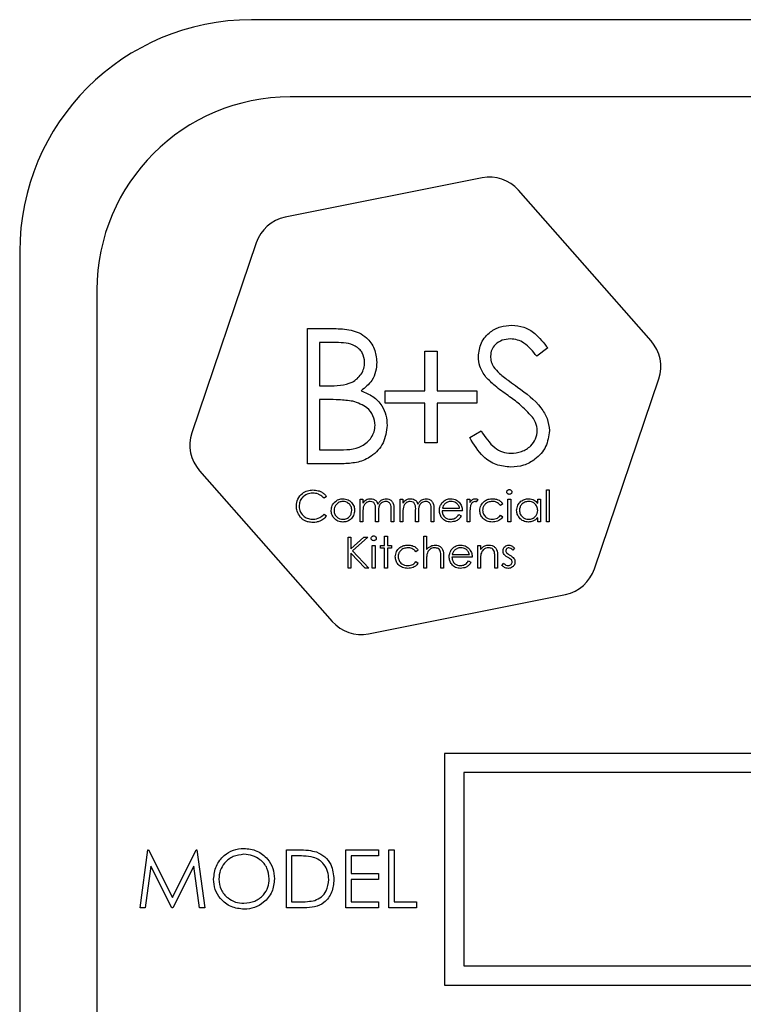
# Model space of a CAD drawing. Units: millimetres. Extents: x 5 to 415, y 5 to 292.
# Drawn here: x 82 to 84, y 140 to 143 of the extents above; entities that cross this region are included whole.
import ezdxf

# ---------------------------------------------------------------- set-up
doc = ezdxf.new("R2010")
doc.units = ezdxf.units.MM

msp = doc.modelspace()

# ---------------------------------------------------------------- linework, layer by layer
at = {"color": 7, "linetype": 'Continuous', "lineweight": 25}
for p, q in [((89.4852, 142.6083), (82.6852, 142.6083)), ((89.3852, 142.4083), (82.7852, 142.4083)), ((83.282, 142.1986), (82.7725, 142.0966)), ((83.7198, 141.7764), (83.3767, 142.1666)), ((82.6974, 142.0306), (82.531, 141.5384)), ((82.0852, 142.0083), (82.0852, 137.2083)), ((82.2852, 141.9083), (82.2852, 137.3083)), ((82.8301, 141.4583), (82.8301, 141.8083)), ((82.8301, 141.8083), (82.8984, 141.8083)), ((82.8615, 141.7725), (82.8615, 141.6603)), ((82.9041, 141.7725), (82.8615, 141.7725)), ((83.452, 141.7581), (83.4236, 141.7366)), ((83.1343, 141.6468), (83.1343, 141.75)), ((83.1343, 141.75), (83.1657, 141.75)), ((83.1657, 141.75), (83.1657, 141.6468)), ((83.573, 141.1861), (83.7394, 141.6783)), ((82.8615, 141.6603), (82.8826, 141.6603)), ((83.0311, 141.6468), (83.1343, 141.6468)), ((83.0311, 141.6154), (83.0311, 141.6468)), ((83.1657, 141.6468), (83.2689, 141.6468)), ((83.2689, 141.6468), (83.2689, 141.6154)), ((82.8615, 141.6244), (82.8615, 141.4942)), ((82.8823, 141.6244), (82.8615, 141.6244)), ((83.1343, 141.6154), (83.0311, 141.6154)), ((83.1343, 141.5122), (83.1343, 141.6154)), ((83.1657, 141.6154), (83.1657, 141.5122)), ((83.2689, 141.6154), (83.1657, 141.6154)), ((83.2501, 141.5259), (83.2796, 141.5436)), ((83.1657, 141.5122), (83.1343, 141.5122)), ((82.8615, 141.4942), (82.9062, 141.4942)), ((82.9247, 141.4583), (82.8301, 141.4583)), ((82.5506, 141.4403), (82.8937, 141.0501)), ((82.8793, 141.3737), (82.873, 141.3689)), ((83.4485, 141.3904), (83.4557, 141.3904)), ((83.4485, 141.3083), (83.4485, 141.3904)), ((83.4557, 141.3904), (83.4557, 141.3083)), ((82.9665, 141.3668), (82.9737, 141.3668)), ((82.9665, 141.3083), (82.9665, 141.3668)), ((82.9737, 141.3668), (82.9737, 141.3566)), ((83.0701, 141.3083), (83.0701, 141.3668)), ((83.0701, 141.3668), (83.0772, 141.3668)), ((83.0772, 141.3668), (83.0772, 141.3566)), ((83.2434, 141.3083), (83.2434, 141.3668)), ((83.2434, 141.3668), (83.2506, 141.3668)), ((83.2506, 141.3668), (83.2506, 141.3582)), ((83.2711, 141.3658), (83.2671, 141.3596)), ((83.3357, 141.3541), (83.3297, 141.3504)), ((83.349, 141.3668), (83.3562, 141.3668)), ((83.349, 141.3083), (83.349, 141.3668)), ((83.3562, 141.3668), (83.3562, 141.3083)), ((83.426, 141.356), (83.426, 141.3668)), ((83.426, 141.3668), (83.4331, 141.3668)), ((83.4331, 141.3668), (83.4331, 141.3083)), ((82.873, 141.3278), (82.8793, 141.3231)), ((82.9737, 141.3329), (82.9737, 141.3083)), ((83.0065, 141.3083), (83.0065, 141.3381)), ((83.0137, 141.3311), (83.0137, 141.3083)), ((83.0465, 141.3083), (83.0465, 141.34)), ((83.0537, 141.34), (83.0537, 141.3083)), ((83.0772, 141.3329), (83.0772, 141.3083)), ((83.1101, 141.3083), (83.1101, 141.3381)), ((83.1172, 141.3311), (83.1172, 141.3083)), ((83.1501, 141.3083), (83.1501, 141.34)), ((83.1572, 141.34), (83.1572, 141.3083)), ((83.2311, 141.336), (83.1788, 141.336)), ((83.1795, 141.3432), (83.2239, 141.3432)), ((83.2216, 141.3268), (83.228, 141.3235)), ((83.2506, 141.328), (83.2506, 141.3083)), ((83.3297, 141.3248), (83.3357, 141.3208)), ((82.9737, 141.3083), (82.9665, 141.3083)), ((83.0137, 141.3083), (83.0065, 141.3083)), ((83.0537, 141.3083), (83.0465, 141.3083)), ((83.0772, 141.3083), (83.0701, 141.3083)), ((83.1172, 141.3083), (83.1101, 141.3083)), ((83.1572, 141.3083), (83.1501, 141.3083)), ((83.2506, 141.3083), (83.2434, 141.3083)), ((83.3562, 141.3083), (83.349, 141.3083)), ((83.426, 141.3083), (83.426, 141.3185)), ((83.4331, 141.3083), (83.426, 141.3083)), ((83.4557, 141.3083), (83.4485, 141.3083)), ((83.0298, 141.2468), (83.0298, 141.2704)), ((83.0298, 141.2704), (83.037, 141.2704)), ((83.037, 141.2704), (83.037, 141.2468)), ((83.1313, 141.2704), (83.1385, 141.2704)), ((83.1313, 141.1883), (83.1313, 141.2704)), ((83.1385, 141.2704), (83.1385, 141.2358)), ((82.9354, 141.2683), (82.9426, 141.2683)), ((82.9354, 141.1883), (82.9354, 141.2683)), ((82.9426, 141.2683), (82.9426, 141.2379)), ((82.9426, 141.2379), (82.976, 141.2683)), ((82.9862, 141.2683), (82.9469, 141.2325)), ((82.976, 141.2683), (82.9862, 141.2683)), ((82.998, 141.1883), (82.998, 141.2468)), ((82.998, 141.2468), (83.0052, 141.2468)), ((83.0052, 141.2468), (83.0052, 141.1883)), ((83.0195, 141.2396), (83.0195, 141.2468)), ((83.0195, 141.2468), (83.0298, 141.2468)), ((83.037, 141.2468), (83.0472, 141.2468)), ((83.0472, 141.2468), (83.0472, 141.2396)), ((83.2708, 141.2468), (83.278, 141.2468)), ((83.2708, 141.1883), (83.2708, 141.2468)), ((83.278, 141.2468), (83.278, 141.2363)), ((82.9426, 141.227), (82.9426, 141.1883)), ((82.9797, 141.1883), (82.9426, 141.227)), ((82.9469, 141.2325), (82.9893, 141.1883)), ((83.0298, 141.2396), (83.0195, 141.2396)), ((83.0298, 141.1883), (83.0298, 141.2396)), ((83.0472, 141.2396), (83.037, 141.2396)), ((83.037, 141.2396), (83.037, 141.1883)), ((83.117, 141.2341), (83.111, 141.2304)), ((83.2049, 141.2232), (83.2493, 141.2232)), ((83.3662, 141.2395), (83.3613, 141.2345)), ((83.111, 141.2048), (83.117, 141.2008)), ((83.1385, 141.2095), (83.1385, 141.1883)), ((83.1754, 141.1883), (83.1754, 141.2158)), ((83.1826, 141.2182), (83.1826, 141.1883)), ((83.2565, 141.216), (83.2042, 141.216)), ((83.247, 141.2068), (83.2534, 141.2035)), ((83.278, 141.2095), (83.278, 141.1883)), ((83.3149, 141.1883), (83.3149, 141.2158)), ((83.3221, 141.2182), (83.3221, 141.1883)), ((83.3334, 141.1952), (83.3382, 141.2007)), ((82.9426, 141.1883), (82.9354, 141.1883)), ((82.9893, 141.1883), (82.9797, 141.1883)), ((83.0052, 141.1883), (82.998, 141.1883)), ((83.037, 141.1883), (83.0298, 141.1883)), ((83.1385, 141.1883), (83.1313, 141.1883)), ((83.1826, 141.1883), (83.1754, 141.1883)), ((83.278, 141.1883), (83.2708, 141.1883)), ((83.3221, 141.1883), (83.3149, 141.1883)), ((82.9884, 141.018), (83.4979, 141.12)), ((85.4352, 140.7083), (83.1852, 140.7083)), ((83.1852, 140.7083), (83.1852, 140.1083)), ((85.3852, 140.6583), (83.2352, 140.6583)), ((83.2352, 140.6583), (83.2352, 140.1583)), ((82.3967, 140.3083), (82.4165, 140.4583)), ((82.4165, 140.4583), (82.4185, 140.4583)), ((82.4185, 140.4583), (82.4804, 140.3353)), ((82.4804, 140.3353), (82.5422, 140.4583)), ((82.5422, 140.4583), (82.5441, 140.4583)), ((82.5441, 140.4583), (82.564, 140.3083)), ((82.7756, 140.3083), (82.7756, 140.4583)), ((82.7756, 140.4583), (82.8059, 140.4583)), ((82.9294, 140.4583), (83.014, 140.4583)), ((82.9294, 140.3083), (82.9294, 140.4583)), ((83.014, 140.4583), (83.014, 140.443)), ((83.041, 140.3083), (83.041, 140.4583)), ((83.041, 140.4583), (83.0544, 140.4583)), ((83.0544, 140.4583), (83.0544, 140.3237)), ((82.7996, 140.443), (82.789, 140.443)), ((82.789, 140.443), (82.789, 140.3237)), ((83.014, 140.443), (82.9429, 140.443)), ((82.9429, 140.443), (82.9429, 140.3968)), ((82.4246, 140.4165), (82.4103, 140.3083)), ((82.479, 140.3083), (82.4246, 140.4165)), ((82.5362, 140.4163), (82.482, 140.3083)), ((82.5505, 140.3083), (82.5362, 140.4163)), ((82.9429, 140.3968), (83.014, 140.3968)), ((83.014, 140.3814), (82.9429, 140.3814)), ((82.9429, 140.3814), (82.9429, 140.3237)), ((83.014, 140.3968), (83.014, 140.3814)), ((82.4103, 140.3083), (82.3967, 140.3083)), ((82.482, 140.3083), (82.479, 140.3083)), ((82.564, 140.3083), (82.5505, 140.3083)), ((82.8221, 140.3083), (82.7756, 140.3083)), ((82.789, 140.3237), (82.8063, 140.3237)), ((83.014, 140.3083), (82.9294, 140.3083)), ((82.9429, 140.3237), (83.014, 140.3237)), ((83.014, 140.3237), (83.014, 140.3083)), ((83.1121, 140.3083), (83.041, 140.3083)), ((83.0544, 140.3237), (83.1121, 140.3237)), ((83.1121, 140.3237), (83.1121, 140.3083)), ((83.2352, 140.1583), (85.3852, 140.1583)), ((83.1852, 140.1083), (85.4352, 140.1083))]:
    msp.add_line(p, q, dxfattribs=at)
for centre, radius, start, end in [((82.6852, 142.0083), 0.6, 90, 180), ((82.7852, 141.9083), 0.5, 90, 180), ((83.3016, 142.1006), 0.1, 41.3208, 101.3208), ((82.7921, 141.9986), 0.1, 101.3208, 161.3208), ((83.6447, 141.7103), 0.1, 341.3208, 41.3208), ((82.6257, 141.5063), 0.1, 161.3208, 221.3208), ((83.4783, 141.2181), 0.1, 281.3208, 341.3208), ((82.9688, 141.1161), 0.1, 221.3208, 281.3208)]:
    msp.add_arc(centre, radius, start, end, dxfattribs=at)
for points, knots in [([(82.8984, 141.8083), (82.9133, 141.808), (82.9432, 141.8074), (82.9826, 141.7896), (83.0056, 141.7568), (83.0082, 141.7334), (83.0095, 141.7216)], [0, 0, 0, 0, 0.281317, 0.559922, 0.779935, 1, 1, 1, 1]), ([(83.2725, 141.7356), (83.274, 141.7481), (83.277, 141.7729), (83.301, 141.7999), (83.3295, 141.8148), (83.349, 141.8165), (83.3587, 141.8173)], [0, 0, 0, 0, 0.2795526, 0.5587984, 0.7793777, 1, 1, 1, 1]), ([(83.3587, 141.8173), (83.3695, 141.8163), (83.3911, 141.8142), (83.4248, 141.7936), (83.4417, 141.7715), (83.452, 141.7581)], [0, 0, 0, 0, 0.27975, 0.559501, 1, 1, 1, 1]), ([(83.3552, 141.7814), (83.3481, 141.7809), (83.3339, 141.7798), (83.3168, 141.7689), (83.3056, 141.7539), (83.3045, 141.7427), (83.3039, 141.7371)], [0, 0, 0, 0, 0.280274, 0.559931, 0.77992, 1, 1, 1, 1]), ([(83.4236, 141.7366), (83.4137, 141.7492), (83.3999, 141.7669), (83.374, 141.78), (83.3615, 141.7809), (83.3552, 141.7814)], [0, 0, 0, 0, 0.559818, 0.779848, 1, 1, 1, 1]), ([(82.9781, 141.721), (82.9771, 141.7296), (82.9756, 141.7426), (82.9645, 141.7559), (82.9436, 141.7709), (82.9216, 141.7717), (82.9041, 141.7725)], [0, 0, 0, 0, 0.249284, 0.374925, 0.500645, 1, 1, 1, 1]), ([(83.2921, 141.6824), (83.2859, 141.6914), (83.2749, 141.7077), (83.2732, 141.7271), (83.2725, 141.7356)], [0, 0, 0, 0, 0.55984, 1, 1, 1, 1]), ([(83.3039, 141.7371), (83.3043, 141.7322), (83.3051, 141.7225), (83.3127, 141.7064), (83.3216, 141.6974), (83.327, 141.6919)], [0, 0, 0, 0, 0.279946, 0.559774, 1, 1, 1, 1]), ([(82.8826, 141.6603), (82.9046, 141.6603), (82.9321, 141.6604), (82.9592, 141.6781), (82.9697, 141.6903), (82.9769, 141.705), (82.9777, 141.7156), (82.9781, 141.721)], [0, 0, 0, 0, 0.498607, 0.624009, 0.749401, 0.874736, 1, 1, 1, 1]), ([(83.0095, 141.7216), (83.009, 141.7134), (83.0078, 141.6968), (82.9962, 141.6688), (82.9794, 141.6553), (82.9691, 141.6472)], [0, 0, 0, 0, 0.280867, 0.561527, 1, 1, 1, 1]), ([(83.3494, 141.6347), (83.338, 141.6428), (83.3176, 141.6572), (83.2999, 141.6747), (83.2921, 141.6824)], [0, 0, 0, 0, 0.560413, 1, 1, 1, 1]), ([(83.327, 141.6919), (83.3356, 141.6852), (83.351, 141.6732), (83.367, 141.662), (83.374, 141.657)], [0, 0, 0, 0, 0.559906, 1, 1, 1, 1]), ([(83.374, 141.657), (83.396, 141.6408), (83.4265, 141.6182), (83.4525, 141.576), (83.4552, 141.5547), (83.4565, 141.5441)], [0, 0, 0, 0, 0.560115, 0.780284, 1, 1, 1, 1]), ([(82.9691, 141.6472), (82.9796, 141.6429), (83.0005, 141.6344), (83.0226, 141.611), (83.0345, 141.5842), (83.0358, 141.5665), (83.0365, 141.5577)], [0, 0, 0, 0, 0.280382, 0.559606, 0.779765, 1, 1, 1, 1]), ([(83.4125, 141.5789), (83.4017, 141.5905), (83.3825, 141.6111), (83.3595, 141.6275), (83.3494, 141.6347)], [0, 0, 0, 0, 0.559496, 1, 1, 1, 1]), ([(82.9478, 141.6202), (82.9356, 141.6217), (82.9139, 141.6244), (82.8919, 141.6244), (82.8823, 141.6244)], [0, 0, 0, 0, 0.559734, 1, 1, 1, 1]), ([(83.0051, 141.5577), (83.004, 141.5663), (83.0019, 141.5834), (82.9817, 141.6084), (82.9606, 141.6158), (82.9478, 141.6202)], [0, 0, 0, 0, 0.279944, 0.560429, 1, 1, 1, 1]), ([(83.4251, 141.5446), (83.4242, 141.5516), (83.4227, 141.564), (83.4156, 141.5744), (83.4125, 141.5789)], [0, 0, 0, 0, 0.55899, 1, 1, 1, 1]), ([(82.9062, 141.4942), (82.9291, 141.4943), (82.9634, 141.4943), (82.9935, 141.5212), (83.0036, 141.5411), (83.0046, 141.5522), (83.0051, 141.5577)], [0, 0, 0, 0, 0.49936, 0.748736, 0.874399, 1, 1, 1, 1]), ([(83.0365, 141.5577), (83.0344, 141.542), (83.0302, 141.5106), (82.9988, 141.4773), (82.9617, 141.4605), (82.937, 141.4591), (82.9247, 141.4583)], [0, 0, 0, 0, 0.279141, 0.558654, 0.779059, 1, 1, 1, 1]), ([(83.3565, 141.4494), (83.3435, 141.4507), (83.3176, 141.4533), (83.2778, 141.4796), (83.2606, 141.5083), (83.2501, 141.5259)], [0, 0, 0, 0, 0.27988, 0.559666, 1, 1, 1, 1]), ([(83.2796, 141.5436), (83.2901, 141.5276), (83.3046, 141.5053), (83.3342, 141.4876), (83.3491, 141.486), (83.3565, 141.4853)], [0, 0, 0, 0, 0.559321, 0.779782, 1, 1, 1, 1]), ([(83.3565, 141.4853), (83.3659, 141.4862), (83.3847, 141.4881), (83.4077, 141.5022), (83.4223, 141.5224), (83.4241, 141.5372), (83.4251, 141.5446)], [0, 0, 0, 0, 0.280276, 0.560148, 0.780153, 1, 1, 1, 1]), ([(83.4565, 141.5441), (83.4545, 141.5298), (83.4506, 141.5011), (83.4226, 141.4706), (83.3903, 141.4521), (83.3678, 141.4503), (83.3565, 141.4494)], [0, 0, 0, 0, 0.279183, 0.559085, 0.779446, 1, 1, 1, 1]), ([(82.8013, 141.3488), (82.8021, 141.3551), (82.8035, 141.3676), (82.8154, 141.3814), (82.8296, 141.3893), (82.8395, 141.39), (82.8444, 141.3904)], [0, 0, 0, 0, 0.279512, 0.55908, 0.779374, 1, 1, 1, 1]), ([(82.8439, 141.3822), (82.8388, 141.3816), (82.8286, 141.3804), (82.8167, 141.3718), (82.8096, 141.3603), (82.8089, 141.3523), (82.8085, 141.3483)], [0, 0, 0, 0, 0.279856, 0.559519, 0.779686, 1, 1, 1, 1]), ([(82.873, 141.3689), (82.8704, 141.3716), (82.8661, 141.3761), (82.8583, 141.3799), (82.8512, 141.3819), (82.8464, 141.3821), (82.8439, 141.3822)], [0, 0, 0, 0, 0.339327, 0.559466, 0.779727, 1, 1, 1, 1]), ([(82.8444, 141.3904), (82.849, 141.3901), (82.8565, 141.3896), (82.8662, 141.3854), (82.8736, 141.3805), (82.8774, 141.3759), (82.8793, 141.3737)], [0, 0, 0, 0, 0.33969, 0.55984, 0.77993, 1, 1, 1, 1]), ([(83.346, 141.3852), (83.3461, 141.3862), (83.3464, 141.3881), (83.3482, 141.3901), (83.3504, 141.3912), (83.3519, 141.3914), (83.3526, 141.3914)], [0, 0, 0, 0, 0.279289, 0.558897, 0.779452, 1, 1, 1, 1]), ([(83.3526, 141.3791), (83.3517, 141.3792), (83.3498, 141.3794), (83.3476, 141.381), (83.3462, 141.383), (83.346, 141.3845), (83.346, 141.3852)], [0, 0, 0, 0, 0.279784, 0.559698, 0.779921, 1, 1, 1, 1]), ([(83.3526, 141.3914), (83.3535, 141.3913), (83.3554, 141.3911), (83.3576, 141.3895), (83.3591, 141.3875), (83.3592, 141.386), (83.3593, 141.3852)], [0, 0, 0, 0, 0.279869, 0.559866, 0.779911, 1, 1, 1, 1]), ([(83.3593, 141.3852), (83.3592, 141.3843), (83.3589, 141.3824), (83.357, 141.3805), (83.3548, 141.3793), (83.3533, 141.3792), (83.3526, 141.3791)], [0, 0, 0, 0, 0.27916, 0.558862, 0.779356, 1, 1, 1, 1]), ([(82.8115, 141.3203), (82.8082, 141.3251), (82.8023, 141.3338), (82.8016, 141.3442), (82.8013, 141.3488)], [0, 0, 0, 0, 0.559029, 1, 1, 1, 1]), ([(82.8085, 141.3483), (82.8091, 141.3431), (82.8104, 141.3327), (82.8204, 141.3216), (82.8323, 141.3154), (82.8404, 141.3148), (82.8444, 141.3145)], [0, 0, 0, 0, 0.279434, 0.558921, 0.779283, 1, 1, 1, 1]), ([(82.8916, 141.3374), (82.892, 141.3417), (82.8928, 141.3494), (82.8975, 141.3555), (82.8996, 141.3582)], [0, 0, 0, 0, 0.5592851, 1, 1, 1, 1]), ([(82.9219, 141.3607), (82.9184, 141.3602), (82.9116, 141.3594), (82.9041, 141.353), (82.8995, 141.3454), (82.899, 141.3401), (82.8988, 141.3374)], [0, 0, 0, 0, 0.279484, 0.559256, 0.779547, 1, 1, 1, 1]), ([(82.8996, 141.3582), (82.9032, 141.3613), (82.9097, 141.3669), (82.9182, 141.3675), (82.9219, 141.3678)], [0, 0, 0, 0, 0.55888, 1, 1, 1, 1]), ([(82.9219, 141.3678), (82.9266, 141.3673), (82.9351, 141.3665), (82.9414, 141.3607), (82.9441, 141.3582)], [0, 0, 0, 0, 0.559182, 1, 1, 1, 1]), ([(82.9449, 141.3374), (82.9445, 141.3408), (82.9438, 141.3476), (82.9374, 141.3552), (82.9299, 141.3599), (82.9245, 141.3604), (82.9219, 141.3607)], [0, 0, 0, 0, 0.279586, 0.559398, 0.779653, 1, 1, 1, 1]), ([(82.9441, 141.3582), (82.9467, 141.3547), (82.9513, 141.3485), (82.9519, 141.3408), (82.9521, 141.3374)], [0, 0, 0, 0, 0.559216, 1, 1, 1, 1]), ([(82.9737, 141.3566), (82.9749, 141.3584), (82.9773, 141.3615), (82.9804, 141.3639), (82.9818, 141.3649)], [0, 0, 0, 0, 0.560148, 1, 1, 1, 1]), ([(82.9926, 141.3607), (82.9902, 141.3604), (82.9855, 141.3598), (82.9796, 141.3555), (82.9738, 141.3468), (82.9737, 141.3386), (82.9737, 141.3329)], [0, 0, 0, 0, 0.186544, 0.37335, 0.56013, 1, 1, 1, 1]), ([(82.9818, 141.3649), (82.9839, 141.3658), (82.9878, 141.3675), (82.992, 141.3677), (82.9938, 141.3678)], [0, 0, 0, 0, 0.559743, 1, 1, 1, 1]), ([(83.0065, 141.3381), (83.0067, 141.3433), (83.007, 141.3499), (83.003, 141.3565), (82.999, 141.3598), (82.9951, 141.3603), (82.9926, 141.3607)], [0, 0, 0, 0, 0.500537, 0.625897, 0.751368, 1, 1, 1, 1]), ([(82.9938, 141.3678), (82.9961, 141.3676), (83.0008, 141.3671), (83.0085, 141.3628), (83.0109, 141.3572), (83.0124, 141.3537)], [0, 0, 0, 0, 0.280809, 0.561507, 1, 1, 1, 1]), ([(83.0124, 141.3537), (83.0137, 141.3559), (83.0164, 141.3601), (83.0234, 141.3661), (83.0299, 141.3672), (83.0339, 141.3678)], [0, 0, 0, 0, 0.281263, 0.562094, 1, 1, 1, 1]), ([(83.0326, 141.3607), (83.0309, 141.3605), (83.0276, 141.3603), (83.0231, 141.3581), (83.0192, 141.3549), (83.0135, 141.3465), (83.0136, 141.3379), (83.0137, 141.3311)], [0, 0, 0, 0, 0.125317, 0.250662, 0.376086, 0.501515, 1, 1, 1, 1]), ([(83.0465, 141.34), (83.0466, 141.345), (83.0468, 141.3513), (83.0425, 141.3571), (83.0386, 141.36), (83.035, 141.3604), (83.0326, 141.3607)], [0, 0, 0, 0, 0.499445, 0.624933, 0.750561, 1, 1, 1, 1]), ([(83.0339, 141.3678), (83.0363, 141.3676), (83.0411, 141.3672), (83.0474, 141.3631), (83.0535, 141.3542), (83.0536, 141.3459), (83.0537, 141.34)], [0, 0, 0, 0, 0.186885, 0.373579, 0.560268, 1, 1, 1, 1]), ([(83.0772, 141.3566), (83.0785, 141.3584), (83.0809, 141.3615), (83.084, 141.3639), (83.0854, 141.3649)], [0, 0, 0, 0, 0.560148, 1, 1, 1, 1]), ([(83.0962, 141.3607), (83.0938, 141.3604), (83.0891, 141.3598), (83.0831, 141.3555), (83.0774, 141.3468), (83.0773, 141.3386), (83.0772, 141.3329)], [0, 0, 0, 0, 0.186544, 0.37335, 0.56013, 1, 1, 1, 1]), ([(83.0854, 141.3649), (83.0875, 141.3658), (83.0914, 141.3675), (83.0956, 141.3677), (83.0974, 141.3678)], [0, 0, 0, 0, 0.559743, 1, 1, 1, 1]), ([(83.1101, 141.3381), (83.1103, 141.3433), (83.1106, 141.3499), (83.1065, 141.3565), (83.1026, 141.3598), (83.0987, 141.3603), (83.0962, 141.3607)], [0, 0, 0, 0, 0.500537, 0.625897, 0.751368, 1, 1, 1, 1]), ([(83.0974, 141.3678), (83.0997, 141.3676), (83.1044, 141.3671), (83.112, 141.3628), (83.1145, 141.3572), (83.116, 141.3537)], [0, 0, 0, 0, 0.280809, 0.561507, 1, 1, 1, 1]), ([(83.116, 141.3537), (83.1173, 141.3559), (83.12, 141.3601), (83.127, 141.3661), (83.1335, 141.3672), (83.1374, 141.3678)], [0, 0, 0, 0, 0.281263, 0.562094, 1, 1, 1, 1]), ([(83.1362, 141.3607), (83.1345, 141.3605), (83.1312, 141.3603), (83.1266, 141.3581), (83.1228, 141.3549), (83.1171, 141.3465), (83.1172, 141.3379), (83.1172, 141.3311)], [0, 0, 0, 0, 0.125317, 0.250662, 0.376086, 0.501515, 1, 1, 1, 1]), ([(83.1501, 141.34), (83.1502, 141.345), (83.1504, 141.3513), (83.1461, 141.3571), (83.1422, 141.36), (83.1386, 141.3604), (83.1362, 141.3607)], [0, 0, 0, 0, 0.499445, 0.624933, 0.750561, 1, 1, 1, 1]), ([(83.1374, 141.3678), (83.1399, 141.3676), (83.1447, 141.3672), (83.151, 141.3631), (83.1571, 141.3542), (83.1572, 141.3459), (83.1572, 141.34)], [0, 0, 0, 0, 0.186885, 0.373579, 0.560268, 1, 1, 1, 1]), ([(83.1716, 141.3374), (83.172, 141.3414), (83.1726, 141.3485), (83.1766, 141.3544), (83.1783, 141.3569)], [0, 0, 0, 0, 0.5594271, 1, 1, 1, 1]), ([(83.1783, 141.3569), (83.1819, 141.3605), (83.1883, 141.3668), (83.1973, 141.3675), (83.2012, 141.3678)], [0, 0, 0, 0, 0.558577, 1, 1, 1, 1]), ([(83.1865, 141.3552), (83.1847, 141.3532), (83.1816, 141.3497), (83.1802, 141.3452), (83.1795, 141.3432)], [0, 0, 0, 0, 0.558795, 1, 1, 1, 1]), ([(83.2016, 141.3607), (83.1985, 141.3604), (83.1929, 141.3599), (83.1885, 141.3566), (83.1865, 141.3552)], [0, 0, 0, 0, 0.559458, 1, 1, 1, 1]), ([(83.2012, 141.3678), (83.2064, 141.3672), (83.2157, 141.3662), (83.222, 141.3593), (83.2247, 141.3563)], [0, 0, 0, 0, 0.558919, 1, 1, 1, 1]), ([(83.2239, 141.3432), (83.223, 141.346), (83.2213, 141.3515), (83.2151, 141.3571), (83.2083, 141.3601), (83.2038, 141.3605), (83.2016, 141.3607)], [0, 0, 0, 0, 0.280138, 0.559194, 0.779598, 1, 1, 1, 1]), ([(83.2247, 141.3563), (83.2268, 141.3528), (83.2305, 141.3465), (83.2309, 141.3392), (83.2311, 141.336)], [0, 0, 0, 0, 0.558897, 1, 1, 1, 1]), ([(83.2506, 141.3582), (83.2526, 141.3609), (83.2554, 141.3648), (83.2609, 141.3675), (83.2635, 141.3677), (83.2648, 141.3678)], [0, 0, 0, 0, 0.5587877, 0.7794811, 1, 1, 1, 1]), ([(83.2519, 141.3481), (83.2514, 141.3443), (83.2505, 141.3377), (83.2506, 141.331), (83.2506, 141.328)], [0, 0, 0, 0, 0.559636, 1, 1, 1, 1]), ([(83.2635, 141.3607), (83.2618, 141.3603), (83.2584, 141.3595), (83.254, 141.3548), (83.2527, 141.3506), (83.2519, 141.3481)], [0, 0, 0, 0, 0.278336, 0.558768, 1, 1, 1, 1]), ([(83.2671, 141.3596), (83.2665, 141.3599), (83.2653, 141.3605), (83.264, 141.3606), (83.2635, 141.3607)], [0, 0, 0, 0, 0.560396, 1, 1, 1, 1]), ([(83.2648, 141.3678), (83.2661, 141.3677), (83.2683, 141.3674), (83.2702, 141.3663), (83.2711, 141.3658)], [0, 0, 0, 0, 0.559243, 1, 1, 1, 1]), ([(83.2762, 141.3371), (83.2768, 141.3418), (83.2781, 141.3511), (83.2871, 141.3614), (83.2979, 141.367), (83.3053, 141.3675), (83.3089, 141.3678)], [0, 0, 0, 0, 0.279381, 0.558782, 0.779281, 1, 1, 1, 1]), ([(83.3084, 141.3607), (83.3049, 141.3603), (83.2978, 141.3597), (83.2895, 141.3538), (83.2842, 141.3461), (83.2837, 141.3405), (83.2834, 141.3377)], [0, 0, 0, 0, 0.280136, 0.559769, 0.77989, 1, 1, 1, 1]), ([(83.3297, 141.3504), (83.3264, 141.3537), (83.3204, 141.3597), (83.3121, 141.3604), (83.3084, 141.3607)], [0, 0, 0, 0, 0.558451, 1, 1, 1, 1]), ([(83.3089, 141.3678), (83.3125, 141.3675), (83.3184, 141.367), (83.326, 141.3638), (83.3318, 141.3599), (83.3344, 141.356), (83.3357, 141.3541)], [0, 0, 0, 0, 0.339714, 0.560013, 0.780007, 1, 1, 1, 1]), ([(83.3716, 141.3377), (83.3722, 141.3422), (83.3733, 141.3512), (83.3817, 141.3609), (83.3917, 141.3669), (83.3988, 141.3675), (83.4023, 141.3678)], [0, 0, 0, 0, 0.279413, 0.559191, 0.779548, 1, 1, 1, 1]), ([(83.4024, 141.3607), (83.399, 141.3603), (83.3921, 141.3595), (83.3843, 141.3534), (83.3797, 141.3457), (83.3791, 141.3403), (83.3788, 141.3377)], [0, 0, 0, 0, 0.279767, 0.559291, 0.779719, 1, 1, 1, 1]), ([(83.4023, 141.3678), (83.4076, 141.3672), (83.417, 141.3662), (83.4232, 141.3591), (83.426, 141.356)], [0, 0, 0, 0, 0.559062, 1, 1, 1, 1]), ([(83.426, 141.3375), (83.4256, 141.3409), (83.4248, 141.3478), (83.4183, 141.3555), (83.4106, 141.36), (83.4051, 141.3604), (83.4024, 141.3607)], [0, 0, 0, 0, 0.27966, 0.55921, 0.779487, 1, 1, 1, 1]), ([(82.8444, 141.3145), (82.8506, 141.3153), (82.8617, 141.3166), (82.8695, 141.3244), (82.873, 141.3278)], [0, 0, 0, 0, 0.558772, 1, 1, 1, 1]), ([(82.8793, 141.3231), (82.8762, 141.3197), (82.8712, 141.314), (82.8618, 141.3092), (82.8533, 141.3067), (82.8474, 141.3064), (82.8445, 141.3063)], [0, 0, 0, 0, 0.3393414, 0.5595148, 0.7797196, 1, 1, 1, 1]), ([(82.9219, 141.3073), (82.9174, 141.3078), (82.9085, 141.3087), (82.8986, 141.317), (82.8926, 141.3269), (82.8919, 141.3339), (82.8916, 141.3374)], [0, 0, 0, 0, 0.2797756, 0.5591788, 0.7795916, 1, 1, 1, 1]), ([(82.8988, 141.3374), (82.8992, 141.334), (82.9001, 141.3272), (82.9062, 141.3196), (82.9139, 141.3152), (82.9192, 141.3147), (82.9219, 141.3145)], [0, 0, 0, 0, 0.279618, 0.559167, 0.779512, 1, 1, 1, 1]), ([(82.9521, 141.3374), (82.9516, 141.333), (82.9505, 141.3241), (82.9424, 141.3141), (82.9324, 141.3081), (82.9254, 141.3076), (82.9219, 141.3073)], [0, 0, 0, 0, 0.279521, 0.559381, 0.779507, 1, 1, 1, 1]), ([(82.9219, 141.3145), (82.9252, 141.3149), (82.932, 141.3157), (82.9397, 141.3218), (82.9442, 141.3294), (82.9447, 141.3347), (82.9449, 141.3374)], [0, 0, 0, 0, 0.2797454, 0.5591127, 0.7796058, 1, 1, 1, 1]), ([(83.201, 141.3073), (83.1966, 141.3077), (83.1877, 141.3085), (83.1781, 141.3171), (83.1726, 141.327), (83.1719, 141.334), (83.1716, 141.3374)], [0, 0, 0, 0, 0.279885, 0.558859, 0.779462, 1, 1, 1, 1]), ([(83.1788, 141.336), (83.1791, 141.3329), (83.1799, 141.3265), (83.1855, 141.3194), (83.1926, 141.3151), (83.1976, 141.3147), (83.2001, 141.3145)], [0, 0, 0, 0, 0.279963, 0.559359, 0.779526, 1, 1, 1, 1]), ([(83.2001, 141.3145), (83.2031, 141.3148), (83.2079, 141.3153), (83.2141, 141.3182), (83.2184, 141.3221), (83.2205, 141.3252), (83.2216, 141.3268)], [0, 0, 0, 0, 0.339465, 0.559626, 0.779498, 1, 1, 1, 1]), ([(83.228, 141.3235), (83.2264, 141.3208), (83.2231, 141.3155), (83.2139, 141.3087), (83.2059, 141.3079), (83.201, 141.3073)], [0, 0, 0, 0, 0.280919, 0.5614069, 1, 1, 1, 1]), ([(83.3083, 141.3073), (83.3038, 141.3077), (83.2946, 141.3086), (83.284, 141.3163), (83.2773, 141.3263), (83.2766, 141.3335), (83.2762, 141.3371)], [0, 0, 0, 0, 0.280077, 0.559647, 0.779819, 1, 1, 1, 1]), ([(83.2834, 141.3377), (83.2839, 141.3342), (83.2849, 141.3271), (83.2918, 141.3193), (83.3001, 141.3151), (83.3057, 141.3147), (83.3085, 141.3145)], [0, 0, 0, 0, 0.279332, 0.558778, 0.779267, 1, 1, 1, 1]), ([(83.3085, 141.3145), (83.3131, 141.3151), (83.3214, 141.3161), (83.3272, 141.3221), (83.3297, 141.3248)], [0, 0, 0, 0, 0.558788, 1, 1, 1, 1]), ([(83.4021, 141.3073), (83.3976, 141.3078), (83.3886, 141.3089), (83.3787, 141.3172), (83.3725, 141.3271), (83.3719, 141.3342), (83.3716, 141.3377)], [0, 0, 0, 0, 0.2795734, 0.559333, 0.7795891, 1, 1, 1, 1]), ([(83.3788, 141.3377), (83.3793, 141.3342), (83.3802, 141.3274), (83.3865, 141.3198), (83.3943, 141.3153), (83.3996, 141.3148), (83.4023, 141.3145)], [0, 0, 0, 0, 0.279429, 0.559146, 0.77957, 1, 1, 1, 1]), ([(83.4023, 141.3145), (83.4058, 141.3149), (83.4126, 141.3157), (83.4206, 141.3216), (83.4253, 141.3293), (83.4257, 141.3347), (83.426, 141.3375)], [0, 0, 0, 0, 0.2798222, 0.5593866, 0.7796028, 1, 1, 1, 1]), ([(82.8445, 141.3063), (82.8403, 141.3065), (82.8333, 141.3069), (82.8242, 141.3102), (82.8172, 141.3144), (82.8134, 141.3183), (82.8115, 141.3203)], [0, 0, 0, 0, 0.3398376, 0.5599275, 0.7799589, 1, 1, 1, 1]), ([(83.3357, 141.3208), (83.3334, 141.318), (83.3296, 141.3134), (83.3221, 141.3096), (83.3154, 141.3076), (83.3107, 141.3074), (83.3083, 141.3073)], [0, 0, 0, 0, 0.338983, 0.559249, 0.779562, 1, 1, 1, 1]), ([(83.426, 141.3185), (83.4222, 141.3149), (83.4154, 141.3084), (83.4062, 141.3077), (83.4021, 141.3073)], [0, 0, 0, 0, 0.558763, 1, 1, 1, 1]), ([(82.9949, 141.2652), (82.9951, 141.2662), (82.9953, 141.2681), (82.9972, 141.2701), (82.9993, 141.2712), (83.0008, 141.2714), (83.0016, 141.2714)], [0, 0, 0, 0, 0.279289, 0.558897, 0.779452, 1, 1, 1, 1]), ([(83.0016, 141.2714), (83.0025, 141.2713), (83.0044, 141.2711), (83.0066, 141.2695), (83.008, 141.2675), (83.0082, 141.266), (83.0083, 141.2652)], [0, 0, 0, 0, 0.279869, 0.559866, 0.779911, 1, 1, 1, 1]), ([(83.0016, 141.2591), (83.0006, 141.2592), (82.9988, 141.2594), (82.9966, 141.261), (82.9952, 141.263), (82.995, 141.2645), (82.9949, 141.2652)], [0, 0, 0, 0, 0.279784, 0.559698, 0.779921, 1, 1, 1, 1]), ([(83.0083, 141.2652), (83.0081, 141.2643), (83.0079, 141.2624), (83.0059, 141.2605), (83.0038, 141.2593), (83.0023, 141.2592), (83.0016, 141.2591)], [0, 0, 0, 0, 0.27916, 0.558862, 0.779356, 1, 1, 1, 1]), ([(83.0575, 141.2171), (83.0581, 141.2218), (83.0594, 141.2311), (83.0683, 141.2414), (83.0792, 141.247), (83.0865, 141.2475), (83.0902, 141.2478)], [0, 0, 0, 0, 0.279381, 0.558782, 0.779281, 1, 1, 1, 1]), ([(83.0902, 141.2478), (83.0938, 141.2475), (83.0997, 141.247), (83.1072, 141.2438), (83.113, 141.2399), (83.1157, 141.236), (83.117, 141.2341)], [0, 0, 0, 0, 0.339714, 0.560013, 0.780007, 1, 1, 1, 1]), ([(83.1385, 141.2358), (83.1419, 141.2395), (83.148, 141.2462), (83.1569, 141.2473), (83.1608, 141.2478)], [0, 0, 0, 0, 0.559941, 1, 1, 1, 1]), ([(83.1608, 141.2478), (83.1634, 141.2476), (83.1686, 141.2471), (83.1755, 141.2429), (83.1825, 141.2336), (83.1826, 141.2246), (83.1826, 141.2182)], [0, 0, 0, 0, 0.18702, 0.373895, 0.560598, 1, 1, 1, 1]), ([(83.2037, 141.2369), (83.2073, 141.2405), (83.2137, 141.2468), (83.2226, 141.2475), (83.2266, 141.2478)], [0, 0, 0, 0, 0.558577, 1, 1, 1, 1]), ([(83.2266, 141.2478), (83.2318, 141.2472), (83.2411, 141.2462), (83.2473, 141.2393), (83.2501, 141.2363)], [0, 0, 0, 0, 0.5589188, 1, 1, 1, 1]), ([(83.278, 141.2363), (83.2814, 141.2399), (83.2875, 141.2465), (83.2964, 141.2474), (83.3003, 141.2478)], [0, 0, 0, 0, 0.559141, 1, 1, 1, 1]), ([(83.3003, 141.2478), (83.3029, 141.2476), (83.3081, 141.2471), (83.315, 141.2429), (83.322, 141.2336), (83.3221, 141.2245), (83.3221, 141.2182)], [0, 0, 0, 0, 0.187021, 0.37389, 0.56061, 1, 1, 1, 1]), ([(83.3365, 141.2325), (83.3367, 141.2347), (83.3371, 141.2392), (83.341, 141.2443), (83.346, 141.2474), (83.3495, 141.2477), (83.3512, 141.2478)], [0, 0, 0, 0, 0.279936, 0.559437, 0.779611, 1, 1, 1, 1]), ([(83.3512, 141.2478), (83.3529, 141.2477), (83.3562, 141.2473), (83.3614, 141.2443), (83.3644, 141.2413), (83.3662, 141.2395)], [0, 0, 0, 0, 0.279553, 0.559703, 1, 1, 1, 1]), ([(83.0897, 141.2407), (83.0861, 141.2403), (83.079, 141.2397), (83.0708, 141.2338), (83.0655, 141.2261), (83.065, 141.2205), (83.0647, 141.2177)], [0, 0, 0, 0, 0.280136, 0.559769, 0.77989, 1, 1, 1, 1]), ([(83.111, 141.2304), (83.1077, 141.2337), (83.1017, 141.2397), (83.0934, 141.2404), (83.0897, 141.2407)], [0, 0, 0, 0, 0.558451, 1, 1, 1, 1]), ([(83.1396, 141.2252), (83.1392, 141.2223), (83.1385, 141.2171), (83.1385, 141.2118), (83.1385, 141.2095)], [0, 0, 0, 0, 0.559645, 1, 1, 1, 1]), ([(83.1595, 141.2407), (83.157, 141.2404), (83.1519, 141.2399), (83.146, 141.2357), (83.1416, 141.2308), (83.1403, 141.2271), (83.1396, 141.2252)], [0, 0, 0, 0, 0.279552, 0.559389, 0.77971, 1, 1, 1, 1]), ([(83.1746, 141.2291), (83.174, 141.231), (83.1728, 141.2347), (83.1677, 141.2398), (83.1626, 141.2403), (83.1595, 141.2407)], [0, 0, 0, 0, 0.281325, 0.561481, 1, 1, 1, 1]), ([(83.1754, 141.2158), (83.1755, 141.2183), (83.1755, 141.2228), (83.1749, 141.2272), (83.1746, 141.2291)], [0, 0, 0, 0, 0.560281, 1, 1, 1, 1]), ([(83.197, 141.2174), (83.1973, 141.2214), (83.198, 141.2285), (83.202, 141.2344), (83.2037, 141.2369)], [0, 0, 0, 0, 0.559427, 1, 1, 1, 1]), ([(83.2119, 141.2352), (83.2101, 141.2332), (83.207, 141.2297), (83.2056, 141.2252), (83.2049, 141.2232)], [0, 0, 0, 0, 0.558795, 1, 1, 1, 1]), ([(83.2269, 141.2407), (83.2238, 141.2404), (83.2183, 141.2399), (83.2138, 141.2366), (83.2119, 141.2352)], [0, 0, 0, 0, 0.559458, 1, 1, 1, 1]), ([(83.2493, 141.2232), (83.2484, 141.226), (83.2467, 141.2315), (83.2405, 141.2371), (83.2337, 141.2401), (83.2292, 141.2405), (83.2269, 141.2407)], [0, 0, 0, 0, 0.280138, 0.559194, 0.779598, 1, 1, 1, 1]), ([(83.2501, 141.2363), (83.2522, 141.2328), (83.2559, 141.2265), (83.2563, 141.2192), (83.2565, 141.216)], [0, 0, 0, 0, 0.558897, 1, 1, 1, 1]), ([(83.2791, 141.2252), (83.2787, 141.2223), (83.278, 141.2171), (83.278, 141.2118), (83.278, 141.2095)], [0, 0, 0, 0, 0.559658, 1, 1, 1, 1]), ([(83.299, 141.2407), (83.2965, 141.2404), (83.2914, 141.2399), (83.2855, 141.2358), (83.2811, 141.2308), (83.2798, 141.2271), (83.2791, 141.2252)], [0, 0, 0, 0, 0.279553, 0.559373, 0.779703, 1, 1, 1, 1]), ([(83.3141, 141.2291), (83.3135, 141.231), (83.3124, 141.2347), (83.3072, 141.2398), (83.3021, 141.2403), (83.299, 141.2407)], [0, 0, 0, 0, 0.2811923, 0.5613307, 1, 1, 1, 1]), ([(83.3149, 141.2158), (83.3149, 141.2183), (83.315, 141.2228), (83.3144, 141.2272), (83.3141, 141.2291)], [0, 0, 0, 0, 0.560255, 1, 1, 1, 1]), ([(83.3391, 141.2235), (83.3383, 141.2251), (83.3367, 141.2279), (83.3365, 141.2311), (83.3365, 141.2325)], [0, 0, 0, 0, 0.559587, 1, 1, 1, 1]), ([(83.3492, 141.2155), (83.3471, 141.2167), (83.3433, 141.2188), (83.3404, 141.2221), (83.3391, 141.2235)], [0, 0, 0, 0, 0.560659, 1, 1, 1, 1]), ([(83.3512, 141.2407), (83.3501, 141.2405), (83.3478, 141.2402), (83.3454, 141.238), (83.3439, 141.2355), (83.3437, 141.2337), (83.3437, 141.2328)], [0, 0, 0, 0, 0.279313, 0.559072, 0.779518, 1, 1, 1, 1]), ([(83.3437, 141.2328), (83.3438, 141.2317), (83.344, 141.2298), (83.3451, 141.2282), (83.3456, 141.2275)], [0, 0, 0, 0, 0.559054, 1, 1, 1, 1]), ([(83.3456, 141.2275), (83.3471, 141.2262), (83.3496, 141.2238), (83.3526, 141.2222), (83.354, 141.2215)], [0, 0, 0, 0, 0.5590178, 1, 1, 1, 1]), ([(83.3613, 141.2345), (83.3598, 141.2363), (83.3571, 141.2394), (83.353, 141.2403), (83.3512, 141.2407)], [0, 0, 0, 0, 0.562045, 1, 1, 1, 1]), ([(83.354, 141.2215), (83.3562, 141.2202), (83.3601, 141.218), (83.3632, 141.2147), (83.3645, 141.2133)], [0, 0, 0, 0, 0.560649, 1, 1, 1, 1]), ([(83.0896, 141.1873), (83.085, 141.1877), (83.0759, 141.1886), (83.0652, 141.1963), (83.0585, 141.2063), (83.0578, 141.2135), (83.0575, 141.2171)], [0, 0, 0, 0, 0.280077, 0.559647, 0.779819, 1, 1, 1, 1]), ([(83.0647, 141.2177), (83.0652, 141.2142), (83.0662, 141.2071), (83.073, 141.1993), (83.0813, 141.1951), (83.0869, 141.1947), (83.0897, 141.1945)], [0, 0, 0, 0, 0.279332, 0.558778, 0.779267, 1, 1, 1, 1]), ([(83.117, 141.2008), (83.1147, 141.198), (83.1109, 141.1934), (83.1034, 141.1896), (83.0966, 141.1876), (83.092, 141.1874), (83.0896, 141.1873)], [0, 0, 0, 0, 0.338983, 0.559249, 0.779562, 1, 1, 1, 1]), ([(83.0897, 141.1945), (83.0944, 141.1951), (83.1027, 141.1961), (83.1084, 141.2021), (83.111, 141.2048)], [0, 0, 0, 0, 0.558788, 1, 1, 1, 1]), ([(83.2264, 141.1873), (83.2219, 141.1877), (83.2131, 141.1885), (83.2035, 141.1971), (83.1979, 141.207), (83.1973, 141.214), (83.197, 141.2174)], [0, 0, 0, 0, 0.2798853, 0.5588589, 0.779462, 1, 1, 1, 1]), ([(83.2042, 141.216), (83.2045, 141.2129), (83.2053, 141.2065), (83.2109, 141.1994), (83.218, 141.1951), (83.223, 141.1947), (83.2255, 141.1945)], [0, 0, 0, 0, 0.279963, 0.559359, 0.779526, 1, 1, 1, 1]), ([(83.2255, 141.1945), (83.2284, 141.1948), (83.2333, 141.1953), (83.2395, 141.1982), (83.2438, 141.2021), (83.2459, 141.2052), (83.247, 141.2068)], [0, 0, 0, 0, 0.339465, 0.559626, 0.779498, 1, 1, 1, 1]), ([(83.2534, 141.2035), (83.2518, 141.2008), (83.2485, 141.1955), (83.2393, 141.1887), (83.2313, 141.1879), (83.2264, 141.1873)], [0, 0, 0, 0, 0.280919, 0.561407, 1, 1, 1, 1]), ([(83.3501, 141.1873), (83.3465, 141.1878), (83.34, 141.1886), (83.3354, 141.1932), (83.3334, 141.1952)], [0, 0, 0, 0, 0.559289, 1, 1, 1, 1]), ([(83.3382, 141.2007), (83.34, 141.1988), (83.3432, 141.1955), (83.3477, 141.1948), (83.3497, 141.1945)], [0, 0, 0, 0, 0.560833, 1, 1, 1, 1]), ([(83.3581, 141.2095), (83.3566, 141.2108), (83.3538, 141.2131), (83.3506, 141.2148), (83.3492, 141.2155)], [0, 0, 0, 0, 0.559074, 1, 1, 1, 1]), ([(83.3497, 141.1945), (83.3512, 141.1946), (83.3541, 141.1949), (83.3574, 141.1974), (83.3597, 141.2005), (83.3599, 141.2028), (83.3601, 141.2039)], [0, 0, 0, 0, 0.279988, 0.559745, 0.779963, 1, 1, 1, 1]), ([(83.3672, 141.2042), (83.367, 141.2017), (83.3664, 141.1967), (83.3617, 141.1911), (83.356, 141.1878), (83.3521, 141.1875), (83.3501, 141.1873)], [0, 0, 0, 0, 0.279548, 0.559226, 0.779475, 1, 1, 1, 1]), ([(83.3601, 141.2039), (83.36, 141.205), (83.3598, 141.2071), (83.3586, 141.2088), (83.3581, 141.2095)], [0, 0, 0, 0, 0.559603, 1, 1, 1, 1]), ([(83.3645, 141.2133), (83.3654, 141.2117), (83.367, 141.2088), (83.3672, 141.2056), (83.3672, 141.2042)], [0, 0, 0, 0, 0.5594659, 1, 1, 1, 1]), ([(82.5871, 140.3827), (82.5885, 140.3943), (82.5913, 140.4174), (82.6118, 140.4438), (82.6377, 140.4595), (82.6559, 140.4613), (82.665, 140.4622)], [0, 0, 0, 0, 0.279731, 0.559327, 0.77968, 1, 1, 1, 1]), ([(82.665, 140.4622), (82.6768, 140.461), (82.7003, 140.4585), (82.7265, 140.4372), (82.7425, 140.4111), (82.744, 140.3926), (82.7448, 140.3834)], [0, 0, 0, 0, 0.279767, 0.559358, 0.779571, 1, 1, 1, 1]), ([(82.8059, 140.4583), (82.8149, 140.4583), (82.831, 140.4583), (82.8466, 140.4546), (82.8535, 140.4529)], [0, 0, 0, 0, 0.5604447, 1, 1, 1, 1]), ([(82.6657, 140.4468), (82.6562, 140.4456), (82.6372, 140.4431), (82.6156, 140.4264), (82.6026, 140.4052), (82.6013, 140.3902), (82.6006, 140.3827)], [0, 0, 0, 0, 0.279627, 0.55935, 0.77963, 1, 1, 1, 1]), ([(82.7313, 140.3834), (82.7302, 140.393), (82.7279, 140.412), (82.7096, 140.4327), (82.688, 140.4446), (82.6731, 140.4461), (82.6657, 140.4468)], [0, 0, 0, 0, 0.279468, 0.55887, 0.779516, 1, 1, 1, 1]), ([(82.8457, 140.4388), (82.8371, 140.4403), (82.8219, 140.4429), (82.8064, 140.443), (82.7996, 140.443)], [0, 0, 0, 0, 0.559542, 1, 1, 1, 1]), ([(82.8852, 140.3815), (82.8847, 140.3885), (82.8837, 140.4025), (82.8744, 140.4202), (82.8612, 140.4328), (82.8508, 140.4368), (82.8457, 140.4388)], [0, 0, 0, 0, 0.280178, 0.559765, 0.779797, 1, 1, 1, 1]), ([(82.8535, 140.4529), (82.8611, 140.4492), (82.8764, 140.4418), (82.8949, 140.4166), (82.8972, 140.3948), (82.8987, 140.3815)], [0, 0, 0, 0, 0.280264, 0.560715, 1, 1, 1, 1]), ([(82.6662, 140.3045), (82.6546, 140.3058), (82.6313, 140.3084), (82.6055, 140.3296), (82.5895, 140.3553), (82.5879, 140.3736), (82.5871, 140.3827)], [0, 0, 0, 0, 0.2796633, 0.5593539, 0.7796364, 1, 1, 1, 1]), ([(82.6006, 140.3827), (82.6017, 140.3733), (82.604, 140.3544), (82.6221, 140.334), (82.6434, 140.3217), (82.6582, 140.3205), (82.6657, 140.3199)], [0, 0, 0, 0, 0.279416, 0.559077, 0.779478, 1, 1, 1, 1]), ([(82.6657, 140.3199), (82.6752, 140.321), (82.6942, 140.3231), (82.7163, 140.3396), (82.7293, 140.361), (82.7307, 140.3759), (82.7313, 140.3834)], [0, 0, 0, 0, 0.27983, 0.559389, 0.779654, 1, 1, 1, 1]), ([(82.7448, 140.3834), (82.7435, 140.3718), (82.7408, 140.3485), (82.7195, 140.3227), (82.6936, 140.3068), (82.6753, 140.3053), (82.6662, 140.3045)], [0, 0, 0, 0, 0.27963, 0.559343, 0.779597, 1, 1, 1, 1]), ([(82.8987, 140.3815), (82.8976, 140.3702), (82.8954, 140.3477), (82.8759, 140.3209), (82.8486, 140.3092), (82.8309, 140.3086), (82.8221, 140.3083)], [0, 0, 0, 0, 0.280124, 0.559248, 0.778837, 1, 1, 1, 1]), ([(82.8491, 140.3275), (82.8551, 140.3302), (82.8671, 140.3354), (82.8822, 140.3544), (82.8841, 140.3712), (82.8852, 140.3815)], [0, 0, 0, 0, 0.280536, 0.561015, 1, 1, 1, 1]), ([(82.8063, 140.3237), (82.8143, 140.3237), (82.8288, 140.3237), (82.8429, 140.3264), (82.8491, 140.3275)], [0, 0, 0, 0, 0.560426, 1, 1, 1, 1])]:
    msp.add_open_spline(points, degree=3, knots=knots, dxfattribs=at)

doc.saveas('drawing.dxf')
